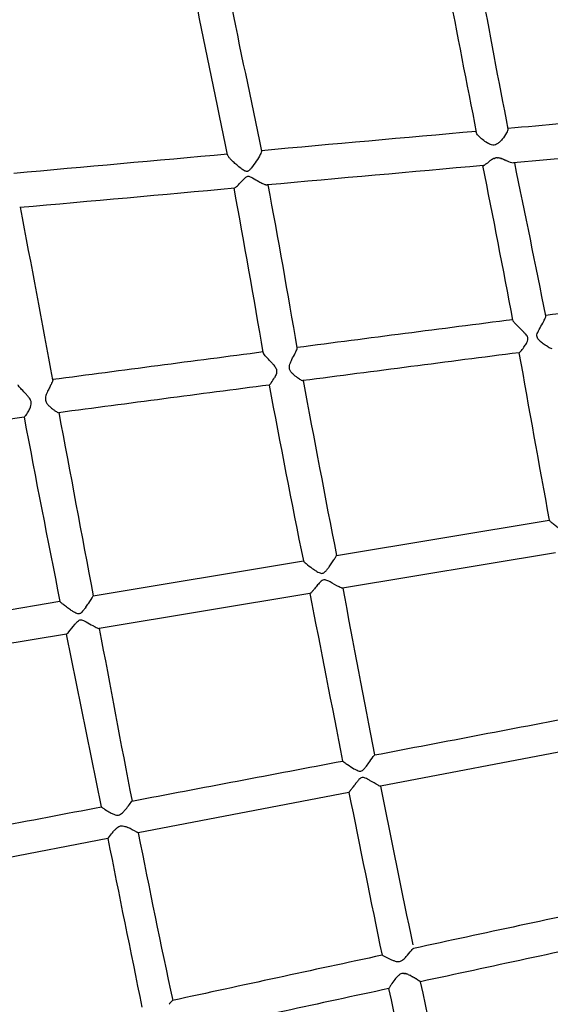
# Model space of a CAD drawing. Units: millimetres. Extents: x 74929 to 261748, y 15707 to 47034.
# Drawn here: x 119074 to 119328, y 34713 to 35184 of the extents above; entities that cross this region are included whole.
import ezdxf

# ---------------------------------------------------------------- set-up
doc = ezdxf.new("R2010")
doc.units = ezdxf.units.MM
doc.header["$MEASUREMENT"] = 0
doc.linetypes.add('DASHED2', pattern=[0.375, 0.25, -0.125])
for name, color, linetype in [('CA_GROUND', 6, 'Continuous'), ('CA_POLYFERRO', 6, 'Continuous'), ('CA_SAFETY ZONE', 240, 'Continuous'), ('CA_TEXT', 7, 'Continuous')]:
    doc.layers.add(name, color=color, linetype=linetype)
doc.styles.add('CA_1op100', font='isocpeur.ttf', dxfattribs={"width": 1.1, "height": 200})
doc.styles.add('CA_Heading', font='Helvetica LT 55 Roman.ttf')
doc.dimstyles.new('CA_1op100', dxfattribs={"dimscale": 100, "dimtxt": 200, "dimasz": 2, "dimexe": 1, "dimexo": 2, "dimgap": 0.5, "dimtad": 1, "dimdec": 0, "dimtxsty": 'CA_1op100', "dimcen": 2, "dimclrd": 6, "dimclre": 6, "dimclrt": 7, "dimadec": 0, "dimazin": 0, "dimtfac": 1, "dimtdec": 0, "dimtmove": 0, "dimatfit": 2, "dimfxl": 1, "dimlwd": -1, "dimlwe": -1, "dimarcsym": 0})

# ---------------------------------------------------------------- blocks, each defined once
blk = doc.blocks.new('*D49')
at = {"layer": 'CA_GROUND', "color": 6, "transparency": 16777216}
for p, q in [((114347.91, 30111.8), (114347.91, 42111.41)), ((125604.57, 38876.95), (125604.57, 42111.41)), ((114547.91, 42011.41), (125404.57, 42011.41))]:
    blk.add_line(p, q, dxfattribs=at)
for points in [[(114547.91, 42044.74), (114547.91, 41978.08), (114347.91, 42011.41)], [(125404.57, 42044.74), (125404.57, 41978.08), (125604.57, 42011.41)]]:
    blk.add_solid(points, dxfattribs=at)
at = {"layer": 'Defpoints', "color": 0, "transparency": 16777216}
for p in [(125604.57, 42011.41), (125604.57, 38676.95), (114347.91, 29911.8)]:
    blk.add_point(p, dxfattribs=at)
at = {"layer": 'CA_GROUND', "color": 7, "transparency": 16777216, "insert": (119976.24, 42163.09), "char_height": 200, "attachment_point": 5, "style": 'CA_Heading'}
blk.add_mtext('11260', dxfattribs=at)
blk = doc.blocks.new('*D50')
at = {"layer": 'CA_GROUND', "color": 6, "transparency": 16777216}
for p, q in [((124066.62, 39777.57), (127566.38, 39777.57)), ((127466.38, 30131.47), (127466.38, 39577.57)), ((114562.24, 29931.47), (127566.38, 29931.47))]:
    blk.add_line(p, q, dxfattribs=at)
for points in [[(127433.05, 39577.57), (127499.71, 39577.57), (127466.38, 39777.57)], [(127433.05, 30131.47), (127499.71, 30131.47), (127466.38, 29931.47)]]:
    blk.add_solid(points, dxfattribs=at)
at = {"layer": 'Defpoints', "color": 0, "transparency": 16777216}
for p in [(123866.62, 39777.57), (127466.38, 39777.57), (114362.24, 29931.47)]:
    blk.add_point(p, dxfattribs=at)
at = {"layer": 'CA_GROUND', "color": 7, "transparency": 16777216, "insert": (127314.7, 34874.86), "char_height": 200, "attachment_point": 5, "rotation": 90, "style": 'CA_Heading'}
blk.add_mtext('9850', dxfattribs=at)
blk = doc.blocks.new('*D71')
at = {"layer": 'CA_TEXT', "color": 150, "transparency": 16777216}
for p, q in [((124849.67, 41498.92), (129534.16, 41498.92)), ((129434.16, 41298.92), (129434.16, 28253.42)), ((114845.18, 28053.42), (129534.16, 28053.42))]:
    blk.add_line(p, q, dxfattribs=at)
for points in [[(129400.83, 41298.92), (129467.5, 41298.92), (129434.16, 41498.92)], [(129400.83, 28253.42), (129467.5, 28253.42), (129434.16, 28053.42)]]:
    blk.add_solid(points, dxfattribs=at)
at = {"layer": 'Defpoints', "color": 0, "transparency": 16777216}
for p in [(124649.67, 41498.92), (114645.18, 28053.42), (129434.16, 28053.42)]:
    blk.add_point(p, dxfattribs=at)
at = {"layer": 'CA_TEXT', "color": 7, "transparency": 16777216, "insert": (129282.48, 34692.75), "char_height": 200, "attachment_point": 5, "rotation": 90, "style": 'CA_Heading'}
blk.add_mtext('13450', dxfattribs=at)
blk = doc.blocks.new('*D74')
at = {"layer": 'CA_TEXT', "color": 240, "transparency": 16777216}
for p, q in [((124899.88, 41217.8), (128586.71, 41217.8)), ((128486.71, 41017.8), (128486.71, 28663)), ((114704.49, 28463), (128586.71, 28463))]:
    blk.add_line(p, q, dxfattribs=at)
for points in [[(128453.38, 41017.8), (128520.04, 41017.8), (128486.71, 41217.8)], [(128453.38, 28663), (128520.04, 28663), (128486.71, 28463)]]:
    blk.add_solid(points, dxfattribs=at)
at = {"layer": 'Defpoints', "color": 0, "transparency": 16777216}
for p in [(124699.88, 41217.8), (114504.49, 28463), (128486.71, 28463)]:
    blk.add_point(p, dxfattribs=at)
at = {"layer": 'CA_TEXT', "color": 7, "transparency": 16777216, "insert": (128335.03, 34619.91), "char_height": 200, "attachment_point": 5, "rotation": 90, "style": 'CA_Heading'}
blk.add_mtext('12750', dxfattribs=at)

msp = doc.modelspace()

# ---------------------------------------------------------------- linework, layer by layer
at = {"layer": 'CA_POLYFERRO'}
for p, q in [((119189.98, 35121.06), (119190.02, 35121.01)), ((119416.37, 35124.86), (119310.6, 35115.33)), ((119298.37, 35115.49), (119298.23, 35115.38)), ((119298.37, 35115.49), (119298.55, 35115.63)), ((119298.75, 35115.79), (119298.55, 35115.63)), ((119298.75, 35115.79), (119298.9, 35115.91)), ((119299.14, 35116.09), (119298.9, 35115.91)), ((119299.14, 35116.09), (119299.29, 35116.2)), ((119299.55, 35116.39), (119299.29, 35116.2)), ((119299.55, 35116.39), (119299.94, 35116.67)), ((119299.98, 35116.69), (119299.94, 35116.67)), ((119299.98, 35116.69), (119300.19, 35116.83)), ((119300.41, 35116.96), (119300.19, 35116.83)), ((119300.41, 35116.96), (119300.74, 35117.15)), ((119300.86, 35117.21), (119300.74, 35117.15)), ((119300.86, 35117.21), (119301.04, 35117.3)), ((119301.32, 35117.42), (119301.04, 35117.3)), ((119301.32, 35117.42), (119301.38, 35117.44)), ((119301.64, 35117.53), (119301.38, 35117.44)), ((119301.64, 35117.53), (119301.75, 35117.56)), ((119302.08, 35117.63), (119301.75, 35117.56)), ((119302.08, 35117.63), (119302.15, 35117.64)), ((119302.84, 35117.69), (119303.25, 35117.66)), ((119303.37, 35117.65), (119303.25, 35117.66)), ((119304.41, 35117.42), (119304.17, 35117.49)), ((119304.41, 35117.42), (119304.61, 35117.36)), ((119304.73, 35117.32), (119304.61, 35117.36)), ((119304.73, 35117.32), (119305.23, 35117.15)), ((119305.58, 35117.02), (119305.23, 35117.15)), ((119305.58, 35117.02), (119305.83, 35116.92)), ((119306.1, 35116.81), (119305.83, 35116.92)), ((119306.1, 35116.81), (119306.19, 35116.77)), ((119306.59, 35116.61), (119306.19, 35116.77)), ((119306.59, 35116.61), (119306.87, 35116.49)), ((119307.04, 35116.42), (119306.87, 35116.49)), ((119307.04, 35116.42), (119307.46, 35116.25)), ((119296.35, 35114.09), (119296.29, 35114.07)), ((119296.35, 35114.09), (119296.52, 35114.17)), ((119296.56, 35114.19), (119296.52, 35114.17)), ((119296.56, 35114.19), (119296.67, 35114.25)), ((119296.79, 35114.33), (119296.67, 35114.25)), ((119296.79, 35114.33), (119297.01, 35114.46)), ((119297.06, 35114.5), (119297.01, 35114.46)), ((119297.06, 35114.5), (119297.21, 35114.6)), ((119297.35, 35114.71), (119297.21, 35114.6)), ((119297.35, 35114.71), (119297.43, 35114.76)), ((119297.67, 35114.95), (119297.43, 35114.76)), ((119297.67, 35114.95), (119297.94, 35115.15)), ((119298.01, 35115.21), (119297.94, 35115.15)), ((119298.01, 35115.21), (119298.23, 35115.38)), ((119310.74, 35115.35), (119310.86, 35115.4)), ((119176.89, 35103.33), (119176.97, 35103.3)), ((119074.42, 35094.07), (119074.53, 35094.11)), ((119327.15, 35027.24), (119326.79, 35027.45)), ((119093.05, 34995.84), (119093.07, 34995.87)), ((119225.87, 34927.61), (119327.62, 34944.5)), ((119327.61, 34944.47), (119327.62, 34944.49)), ((119330.66, 34928.79), (119228.77, 34911.9)), ((119109.49, 34908.27), (119210.03, 34924.98)), ((119214.29, 34921.39), (119214.95, 34920.93)), ((119213.18, 34909.31), (119112.33, 34892.58)), ((119213.18, 34909.31), (119213.25, 34909.34)), ((119213.3, 34909.37), (119213.25, 34909.34)), ((119213.3, 34909.37), (119213.37, 34909.42)), ((119213.44, 34909.48), (119213.37, 34909.42)), ((119213.44, 34909.48), (119213.47, 34909.51)), ((119213.54, 34909.57), (119213.47, 34909.51)), ((119213.54, 34909.57), (119213.66, 34909.68)), ((119213.7, 34909.72), (119213.66, 34909.68)), ((119213.7, 34909.72), (119213.86, 34909.89)), ((119214.04, 34910.09), (119213.86, 34909.89)), ((119214.04, 34910.09), (119214.12, 34910.17)), ((119214.23, 34910.3), (119214.12, 34910.17)), ((119214.23, 34910.3), (119214.39, 34910.48)), ((119214.63, 34910.76), (119214.39, 34910.48)), ((119214.63, 34910.76), (119214.69, 34910.83)), ((119214.84, 34911), (119214.69, 34910.83)), ((119214.84, 34911), (119215.01, 34911.21)), ((119215.26, 34911.5), (119215.01, 34911.21)), ((119215.26, 34911.5), (119215.36, 34911.62)), ((119215.68, 34912.02), (119215.36, 34911.62)), ((119215.68, 34912.02), (119216.1, 34912.53)), ((118991.27, 34888.6), (119093.6, 34905.63)), ((119096.75, 34889.99), (118994.35, 34872.97)), ((119113.4, 34807.32), (119096.71, 34889.99)), ((119112.38, 34892.6), (119112.41, 34892.65)), ((119349.25, 34836.76), (119246.91, 34817.15)), ((119235.63, 34819.21), (119235.18, 34818.64)), ((119231.82, 34814.25), (119131.02, 34794.94)), ((119231.81, 34814.26), (119231.84, 34814.27)), ((119231.85, 34814.28), (119231.82, 34814.26)), ((119231.85, 34814.28), (119231.86, 34814.29)), ((119231.88, 34814.31), (119231.86, 34814.29)), ((119231.88, 34814.31), (119231.9, 34814.34)), ((119231.92, 34814.36), (119231.9, 34814.34)), ((119231.92, 34814.36), (119231.97, 34814.41)), ((119232.1, 34814.57), (119231.97, 34814.41)), ((119232.1, 34814.57), (119232.14, 34814.62)), ((119232.23, 34814.73), (119232.14, 34814.62)), ((119232.23, 34814.73), (119232.25, 34814.76)), ((119232.33, 34814.86), (119232.25, 34814.76)), ((119232.33, 34814.86), (119232.5, 34815.09)), ((119232.54, 34815.15), (119232.5, 34815.09)), ((119232.54, 34815.15), (119232.65, 34815.28)), ((119232.79, 34815.47), (119232.65, 34815.28)), ((119232.79, 34815.47), (119232.97, 34815.71)), ((119233.05, 34815.82), (119232.97, 34815.71)), ((119233.05, 34815.82), (119233.23, 34816.06)), ((119233.41, 34816.31), (119233.23, 34816.06)), ((119233.41, 34816.31), (119233.5, 34816.43)), ((119233.61, 34816.56), (119233.5, 34816.43)), ((119233.61, 34816.56), (119233.9, 34816.95)), ((119234.19, 34817.34), (119233.9, 34816.95)), ((119234.19, 34817.34), (119234.31, 34817.51)), ((119234.48, 34817.73), (119234.31, 34817.51)), ((119234.48, 34817.73), (119234.74, 34818.07)), ((119234.78, 34818.12), (119234.74, 34818.07)), ((119234.78, 34818.12), (119234.96, 34818.35)), ((119235.07, 34818.5), (119234.96, 34818.35)), ((119235.07, 34818.5), (119235.18, 34818.64)), ((119116.46, 34792.16), (119012.89, 34772.34)), ((119247.69, 34736.37), (119247.7, 34736.35)), ((119258.04, 34727.68), (119257.76, 34727.68)), ((119258.04, 34727.68), (119258.32, 34727.66)), ((119258.45, 34727.64), (119258.32, 34727.66)), ((119258.45, 34727.64), (119258.71, 34727.6)), ((119258.84, 34727.57), (119258.71, 34727.6)), ((119258.84, 34727.57), (119259.12, 34727.5)), ((119259.21, 34727.47), (119259.12, 34727.5)), ((119259.21, 34727.47), (119259.38, 34727.42)), ((119260.22, 34727.11), (119260.43, 34727.02)), ((119260.52, 34726.98), (119260.43, 34727.02)), ((119260.52, 34726.98), (119260.88, 34726.82)), ((119261.39, 34726.57), (119260.88, 34726.82)), ((119261.39, 34726.57), (119261.79, 34726.36)), ((119261.92, 34726.29), (119261.79, 34726.36)), ((119261.92, 34726.29), (119262.24, 34726.12)), ((119262.42, 34726.02), (119262.24, 34726.12)), ((119262.42, 34726.02), (119262.69, 34725.87)), ((119262.89, 34725.76), (119262.69, 34725.87)), ((119262.89, 34725.76), (119263.13, 34725.62)), ((119263.33, 34725.5), (119263.13, 34725.62)), ((119263.33, 34725.5), (119263.55, 34725.38)), ((119263.74, 34725.27), (119263.55, 34725.38)), ((119263.74, 34725.27), (119263.96, 34725.13)), ((119264.11, 34725.04), (119263.96, 34725.13)), ((119264.11, 34725.04), (119264.34, 34724.9)), ((119264.45, 34724.83), (119264.34, 34724.9)), ((119264.45, 34724.83), (119264.7, 34724.67)), ((119264.75, 34724.64), (119264.7, 34724.67)), ((119264.75, 34724.64), (119265.33, 34724.27)), ((119265.47, 34724.18), (119265.33, 34724.27)), ((119265.47, 34724.18), (119265.58, 34724.11)), ((119265.64, 34724.06), (119265.58, 34724.11)), ((119265.64, 34724.06), (119265.95, 34723.85)), ((119265.99, 34723.82), (119265.95, 34723.85)), ((119265.99, 34723.82), (119266.11, 34723.72)), ((119266.07, 34723.7), (119266.12, 34723.69)), ((119266.12, 34723.69), (119266.07, 34723.7)), ((119266.12, 34723.7), (119266.11, 34723.72)), ((119145.8, 34712.91), (119145.97, 34713.11)), ((119146.12, 34713.29), (119145.97, 34713.11)), ((119146.12, 34713.29), (119146.22, 34713.4)), ((119146.37, 34713.58), (119146.22, 34713.4)), ((119146.37, 34713.58), (119146.52, 34713.75)), ((119146.7, 34713.96), (119146.52, 34713.75)), ((119146.7, 34713.96), (119146.78, 34714.05)), ((119146.82, 34714.1), (119146.78, 34714.05)), ((119146.82, 34714.1), (119146.92, 34714.21)), ((119147.15, 34714.45), (119146.92, 34714.21)), ((119147.53, 34714.72), (119147.52, 34714.72))]:
    msp.add_line(p, q, dxfattribs=at)
for centre, radius, start, end in [((132735.09, 37778.38), 13700.77, 190.844684, 191.146162), ((123380.44, 35936.69), 4151.39, 190.2024, 191.18401), ((155314.53, -365137.88), 401885.82, 95.1252074, 95.1402681), ((129477.31, -78764.13), 114348.92, 95.1099003, 95.161545), ((119307.68, 35131.47), 0.202, 16.6952, 58.7397), ((116258.76, 66880.91), 31894.77, 275.059416, 275.243674), ((119302.76, 35113.81), 3.88, 88.757, 98.9844), ((119302.46, 35111.11), 6.61, 74.9428, 82.0649), ((119311.82, 35125.3), 10.05, 244.3101, 263.0433), ((134090.15, -129923.49), 165699.26, 95.122354, 95.1582048), ((112473.66, 33747.53), 6957.73, 10.705375, 11.326358), ((119296.1, 35114.44), 0.416, 247.3409, 297.1539), ((104135.23, 31988.84), 15494.6, 11.364966, 11.641207), ((116300.02, 66479.37), 31507.69, 275.051539, 275.239039), ((112517.33, 33880.28), 6770.91, 9.729569, 10.406262), ((119192.77, 35105.19), 0.462, 279.6239, 300.3632), ((113281.62, 34012.14), 6011.73, 9.717162, 10.47171), ((106718.24, 32735.45), 12579.55, 10.424168, 10.806785), ((131163.51, -57141.8), 92941.07, 97.2532564, 97.3174072), ((128316.33, -34984.54), 70601.62, 97.3287426, 97.4131583), ((119329.96, 35031.61), 5.19, 237.3059, 258.2238), ((126555.63, -21463.91), 56966.84, 97.428149, 97.530323), ((128533.31, -36650.18), 72265.29, 97.3301846, 97.4128261), ((136247.66, 38039.43), 17200.79, 190.094783, 190.365903), ((119310.56, 35028.4), 4.69, 303.9975, 323.238), ((119177.05, 35023.41), 22.06, 322.8864, 330.6402), ((119211.05, 35015.91), 4.93, 235.0053, 255.4461), ((119090.06, 35011.52), 0.0941, 24.708, 81.9279), ((126742.36, -22896.18), 58395.18, 97.4273525, 97.5269741), ((119191.39, 35012.21), 3.88, 305.7402, 327.0634), ((125221.04, 36139.02), 6132.39, 190.618062, 191.418979), ((119209.83, 35011.22), 0.077, 285.4388, 355.4077), ((128269.36, 36697.9), 9215.13, 190.54659, 191.075918), ((125498.62, -13494.56), 48911.65, 97.544805, 97.668778), ((119073.66, 34997.04), 4.38, 309.3768, 327.6268), ((127697.13, 36626.43), 8773.95, 190.725038, 191.310861), ((119103.09, 35014.36), 21.23, 233.114, 236.9577), ((119094.5, 35000.68), 5.08, 234.0525, 252.9236), ((205568.99, 51151.15), 87972.03, 190.5819157, 190.6399753), ((119213.16, 34909.36), 0.0489, 188.2838, 249.6271), ((189577.55, 48664.3), 71696.25, 191.0607846, 191.1260197), ((145166.96, 39791.81), 26393.14, 190.654875, 190.831146), ((119044.28, 34947.66), 76.27, 323.9461, 325.7804), ((119083.31, 34921.92), 29.53, 324.4889, 332.4287), ((130807.36, 37067.21), 11895.4, 190.533249, 190.937963), ((85871.85, 210080.46), 178397.51, 280.7816263, 280.8150418), ((85901.43, 209925.06), 178239.32, 280.7436878, 280.7766591), ((131960.59, 37369.1), 12982.64, 191.349256, 191.699981), ((125111.61, 35973.74), 5977.64, 191.156099, 191.898004), ((119070.56, 34851.02), 70.57, 320.0313, 324.5602), ((85931.13, 209768.52), 178079.99, 280.7050736, 280.7388884), ((145648.91, 40132.69), 27064.59, 191.380594, 191.554749), ((124029.45, 35760.56), 4992.69, 191.15161, 192.09148), ((138448.64, -54400.95), 91181.92, 102.0813331, 102.1465968), ((143336.66, -77185.81), 114468.91, 102.0869214, 102.138771), ((119263.27, 34738.62), 1.16, 119.2715, 139.3794), ((134366.14, -35440.55), 71786.98, 102.1575954, 102.2394178), ((119247.71, 34736.37), 0.0253, 44.5416, 189.6182), ((119247.34, 34734.84), 1.6, 63.7056, 75.6424), ((119258, 34724.38), 3.32, 106.0868, 119.2805), ((119257.89, 34724.68), 3, 92.6004, 105.8133), ((119256.31, 34717.81), 10.09, 67.2095, 72.2647), ((138051.26, -52620.63), 89341.56, 102.1476414, 102.2132687), ((103402.97, 31421.96), 16187.64, 11.441928, 11.757245), ((101043.78, 30815.41), 18636.75, 11.833045, 12.105293), ((119147.94, 34713.83), 0.998, 116.0178, 141.6803)]:
    msp.add_arc(centre, radius, start, end, dxfattribs=at)
for points in [[(119173.77, 35119.16), (119168.74, 35144.15), (119163.23, 35168.86), (119158.65, 35193.44)], [(119174.82, 35194.58), (119179.46, 35170.25), (119185.01, 35145.76), (119190.03, 35120.96)]]:
    msp.add_open_spline(points, degree=3, dxfattribs=at)
for points, knots in [([(119305.14, 35126.63), (119304.7, 35126.08), (119303.88, 35125.17), (119302.59, 35124.14), (119301.26, 35123.67), (119299.69, 35123.86), (119297.82, 35124.8), (119295.72, 35126.35), (119294.06, 35127.89), (119293.09, 35129.09), (119292.81, 35129.62), (119292.76, 35129.85)], [0, 0, 0, 0, 2.098396, 3.67683, 4.942142, 6.216724, 8.329587, 11.167045, 14.0358, 15.102731, 15.809996, 15.809996, 15.809996, 15.809996]), ([(119307.89, 35131.49), (119307.9, 35131.39), (119307.88, 35131.14), (119307.66, 35130.49), (119306.83, 35128.9), (119305.89, 35127.56), (119305.14, 35126.63)], [0, 0, 0, 0, 0.291583, 0.739771, 2.061098, 5.64949, 5.64949, 5.64949, 5.64949]), ([(119190.04, 35120.95), (119190.05, 35120.87), (119190.02, 35120.66), (119189.84, 35120.08), (119189.07, 35118.5), (119187.47, 35115.98), (119185.72, 35113.52), (119184.44, 35112.03), (119183.92, 35111.56), (119183.61, 35111.35), (119183.27, 35111.2), (119182.78, 35111.15), (119182.28, 35111.32), (119181.41, 35111.76), (119180.04, 35112.72), (119178.83, 35113.69), (119178.14, 35114.28)], [0, 0, 0, 0, 0.255076, 0.626813, 1.810312, 5.510313, 9.57659, 10.868275, 11.372473, 11.68635, 11.985645, 12.486328, 13.143114, 13.520177, 15.43295, 18.151887, 18.151887, 18.151887, 18.151887]), ([(119178.14, 35114.28), (119177.85, 35114.53), (119177.27, 35115.03), (119176.23, 35115.99), (119175.17, 35117.06), (119174.33, 35118.07), (119173.91, 35118.74), (119173.8, 35119.02), (119173.77, 35119.15)], [0, 0, 0, 0, 1.173849, 2.276797, 4.245532, 5.686391, 6.221807, 6.609778, 6.609778, 6.609778, 6.609778]), ([(119179.81, 35105.68), (119180.42, 35106.33), (119181.27, 35107.28), (119182.36, 35108.36), (119183.04, 35108.87), (119183.72, 35108.99), (119184.36, 35108.8), (119185.03, 35108.49), (119186.5, 35107.66), (119188.3, 35106.56), (119190.36, 35105.48), (119191.6, 35104.95), (119192.36, 35104.75), (119192.65, 35104.72), (119192.78, 35104.73)], [0, 0, 0, 0, 2.689817, 3.810542, 4.595878, 5.220518, 5.793214, 6.586959, 7.441409, 10.846457, 12.933107, 14.390678, 14.895019, 15.275747, 15.275747, 15.275747, 15.275747]), ([(119177.02, 35103.3), (119177.08, 35103.31), (119177.22, 35103.36), (119177.56, 35103.56), (119178.47, 35104.3), (119179.23, 35105.08), (119179.81, 35105.68)], [0, 0, 0, 0, 0.181753, 0.440252, 1.185562, 3.693606, 3.693606, 3.693606, 3.693606]), ([(119324.51, 35038.65), (119324.76, 35039.1), (119325.17, 35039.87), (119325.67, 35040.9), (119325.95, 35041.62), (119326.03, 35042.02), (119326.02, 35042.16)], [0, 0, 0, 0, 1.521669, 2.630658, 3.41353, 3.846525, 3.846525, 3.846525, 3.846525]), ([(119314.32, 35025.59), (119314.87, 35026.25), (119315.8, 35027.48), (119316.87, 35029.17), (119317.46, 35030.58), (119317.44, 35031.7), (119317, 35032.59), (119316.35, 35033.43), (119314.53, 35035.3), (119312.46, 35037.12), (119310.84, 35038.98), (119310.42, 35039.62), (119310.32, 35039.87), (119310.29, 35039.98)], [0, 0, 0, 0, 2.550588, 4.629893, 6.009058, 7.082119, 7.884896, 8.941685, 10.275475, 15.716358, 17.178789, 17.658016, 18.004109, 18.004109, 18.004109, 18.004109]), ([(119326.79, 35027.45), (119326.1, 35027.86), (119324.85, 35028.69), (119323.3, 35029.91), (119322.24, 35031), (119321.72, 35032.05), (119321.75, 35033.14), (119322.17, 35034.33), (119323.12, 35036.19), (119323.97, 35037.65), (119324.51, 35038.65)], [0, 0, 0, 0, 2.406136, 4.492556, 5.909449, 6.977539, 7.904371, 9.113391, 10.744952, 14.171005, 14.171005, 14.171005, 14.171005]), ([(119208.23, 35011.87), (119207.52, 35012.31), (119206.24, 35013.22), (119204.68, 35014.6), (119203.65, 35015.94), (119203.26, 35017.22), (119203.39, 35018.47), (119203.83, 35019.79), (119204.76, 35021.77), (119205.78, 35023.64), (119206.62, 35025.33), (119206.95, 35026.1), (119207.09, 35026.58), (119207.11, 35026.75), (119207.1, 35026.82)], [0, 0, 0, 0, 2.51325, 4.691043, 6.248383, 7.525373, 8.608846, 9.99571, 11.688628, 15.159405, 16.377148, 17.366829, 17.663299, 17.877964, 17.877964, 17.877964, 17.877964]), ([(119195.01, 35019.62), (119194.27, 35020.43), (119193.17, 35021.53), (119191.87, 35022.96), (119191.26, 35023.72), (119190.95, 35024.25), (119190.87, 35024.46), (119190.85, 35024.55)], [0, 0, 0, 0, 3.285478, 4.664899, 5.809021, 6.19919, 6.484603, 6.484603, 6.484603, 6.484603]), ([(119195.01, 35019.62), (119195.32, 35019.28), (119195.88, 35018.65), (119196.7, 35017.55), (119197.35, 35016.2), (119197.18, 35014.35), (119196.61, 35013.23), (119196.28, 35012.6)], [0, 0, 0, 0, 1.405067, 2.487189, 4.16214, 5.757143, 7.903839, 7.903839, 7.903839, 7.903839]), ([(119077.36, 34994.69), (119077.83, 34995.35), (119078.63, 34996.57), (119079.51, 34998.32), (119079.93, 34999.84), (119079.79, 35001.6), (119078.78, 35003.13), (119077.17, 35004.98), (119075.69, 35006.45), (119074.44, 35007.81), (119073.9, 35008.48), (119073.62, 35008.93), (119073.54, 35009.12), (119073.53, 35009.19)], [0, 0, 0, 0, 2.420926, 4.379904, 5.838339, 7.120758, 9.553038, 11.189492, 14.541455, 15.754913, 16.767899, 17.11391, 17.353508, 17.353508, 17.353508, 17.353508]), ([(119088.45, 35007.6), (119088.11, 35006.92), (119087.53, 35005.78), (119086.9, 35004.2), (119086.61, 35002.94), (119086.64, 35001.8), (119087.03, 35000.72), (119087.79, 34999.65), (119088.92, 34998.51), (119089.83, 34997.77), (119090.35, 34997.38)], [0, 0, 0, 0, 2.285588, 3.842466, 5.102072, 6.146145, 7.231601, 8.487708, 10.073361, 12.016498, 12.016498, 12.016498, 12.016498]), ([(119090.17, 35011.51), (119090.17, 35011.45), (119090.16, 35011.31), (119090.05, 35010.92), (119089.78, 35010.27), (119089.22, 35009.11), (119088.75, 35008.19), (119088.45, 35007.6)], [0, 0, 0, 0, 0.170545, 0.429988, 1.195544, 2.301075, 4.286403, 4.286403, 4.286403, 4.286403]), ([(119332.38, 34940.43), (119332.09, 34940.63), (119331.51, 34941.05), (119330.4, 34941.87), (119329.22, 34942.8), (119328.24, 34943.64), (119327.76, 34944.15), (119327.63, 34944.34), (119327.61, 34944.42)], [0, 0, 0, 0, 1.069634, 2.14783, 4.138752, 5.57738, 6.011553, 6.255732, 6.255732, 6.255732, 6.255732]), ([(119222.44, 34922.18), (119222.65, 34922.47), (119223.08, 34923.07), (119223.93, 34924.29), (119224.82, 34925.66), (119225.54, 34926.83), (119225.84, 34927.41), (119225.89, 34927.57), (119225.87, 34927.61), (119225.85, 34927.6)], [0, 0, 0, 0, 1.084085, 2.232149, 4.449006, 5.976911, 6.349842, 6.428016, 6.469939, 6.469939, 6.469939, 6.469939]), ([(119210.04, 34924.92), (119210.06, 34924.85), (119210.17, 34924.69), (119210.58, 34924.26), (119211.94, 34923.09), (119213.27, 34922.11), (119214.29, 34921.39)], [0, 0, 0, 0, 0.203289, 0.580033, 1.806334, 5.546013, 5.546013, 5.546013, 5.546013]), ([(119214.95, 34920.93), (119215.45, 34920.59), (119216.31, 34920.03), (119217.48, 34919.37), (119218.38, 34919.02), (119219.16, 34918.96), (119219.87, 34919.26), (119220.6, 34919.88), (119221.47, 34920.88), (119222.08, 34921.7), (119222.44, 34922.18)], [0, 0, 0, 0, 1.803256, 3.104299, 4.004956, 4.707008, 5.388696, 6.271164, 7.565614, 9.347749, 9.347749, 9.347749, 9.347749]), ([(119228.77, 34911.9), (119228.69, 34911.89), (119228.5, 34911.92), (119227.93, 34912.12), (119225.99, 34913.06), (119223.89, 34914.32), (119221.8, 34915.43), (119220.92, 34915.8), (119220.12, 34915.99), (119219.3, 34915.85), (119218.46, 34915.23), (119217.39, 34914.1), (119216.6, 34913.13), (119216.1, 34912.53)], [0, 0, 0, 0, 0.220743, 0.586596, 1.794239, 6.693673, 7.921115, 8.88553, 9.584768, 10.361189, 11.294684, 12.672469, 15.030652, 15.030652, 15.030652, 15.030652]), ([(119098.62, 34901.55), (119098.31, 34901.76), (119097.67, 34902.21), (119096.44, 34903.1), (119095.16, 34904.08), (119094.13, 34904.94), (119093.68, 34905.41), (119093.59, 34905.56), (119093.59, 34905.61), (119093.61, 34905.62)], [0, 0, 0, 0, 1.139087, 2.33926, 4.528609, 5.99651, 6.369233, 6.466169, 6.518373, 6.518373, 6.518373, 6.518373]), ([(119105.94, 34902.77), (119105.59, 34902.28), (119104.97, 34901.47), (119104.12, 34900.48), (119103.43, 34899.87), (119102.75, 34899.58), (119102, 34899.64), (119101.12, 34900), (119099.97, 34900.65), (119099.11, 34901.22), (119098.62, 34901.55)], [0, 0, 0, 0, 1.81744, 3.061989, 3.918162, 4.566613, 5.235057, 6.111686, 7.413754, 9.198684, 9.198684, 9.198684, 9.198684]), ([(119096.76, 34889.99), (119096.81, 34890.01), (119096.93, 34890.1), (119097.28, 34890.42), (119098.57, 34891.89), (119099.99, 34893.74), (119101.53, 34895.55), (119102.3, 34896.32), (119103.05, 34896.8), (119103.94, 34896.83), (119104.98, 34896.43), (119106.78, 34895.47), (119108.23, 34894.59), (119109.27, 34894)], [0, 0, 0, 0, 0.155463, 0.439124, 1.422862, 6.015426, 7.448114, 8.534857, 9.295451, 10.066488, 11.107037, 12.62316, 16.193067, 16.193067, 16.193067, 16.193067]), ([(119109.27, 34894), (119109.66, 34893.78), (119110.35, 34893.4), (119111.25, 34892.94), (119111.83, 34892.69), (119112.15, 34892.59), (119112.28, 34892.57), (119112.33, 34892.58)], [0, 0, 0, 0, 1.359152, 2.361586, 3.027607, 3.243342, 3.391454, 3.391454, 3.391454, 3.391454]), ([(119228.83, 34829.25), (119228.82, 34829.25), (119228.84, 34829.22), (119228.91, 34829.15), (119229.16, 34828.96), (119229.91, 34828.41), (119231.63, 34827.23), (119233.2, 34826.21), (119234.25, 34825.59)], [0, 0, 0, 0, 0.016279, 0.113481, 0.29901, 0.948369, 2.908724, 6.559451, 6.559451, 6.559451, 6.559451]), ([(119234.25, 34825.59), (119234.72, 34825.32), (119235.52, 34824.88), (119236.6, 34824.43), (119237.52, 34824.36), (119238.36, 34824.77), (119239.23, 34825.61), (119240.39, 34827.04), (119242.02, 34829.27), (119243.27, 34831.07), (119244, 34832.13)], [0, 0, 0, 0, 1.637313, 2.722343, 3.522029, 4.318859, 5.439163, 7.146151, 9.850954, 13.716762, 13.716762, 13.716762, 13.716762]), ([(119246.91, 34817.15), (119246.88, 34817.15), (119246.76, 34817.18), (119246.39, 34817.35), (119244.79, 34818.22), (119242.86, 34819.39), (119240.8, 34820.54), (119239.74, 34821.05), (119238.88, 34821.35), (119238.08, 34821.38), (119237.3, 34821), (119236.5, 34820.25), (119235.95, 34819.61), (119235.63, 34819.21)], [0, 0, 0, 0, 0.109505, 0.364445, 1.203027, 5.580625, 7.12502, 8.286894, 9.110717, 9.860447, 10.626855, 11.643306, 13.154578, 13.154578, 13.154578, 13.154578]), ([(119113.4, 34807.32), (119113.4, 34807.32), (119113.4, 34807.3), (119113.44, 34807.26), (119113.61, 34807.13), (119114.2, 34806.7), (119115.57, 34805.8), (119117.36, 34804.71), (119119.16, 34803.82), (119120.48, 34803.39), (119121.6, 34803.37), (119122.61, 34803.77), (119123.63, 34804.57), (119124.28, 34805.27), (119124.65, 34805.69)], [0, 0, 0, 0, 0.01186, 0.045276, 0.175895, 0.655545, 2.214009, 5.09524, 6.928727, 8.250991, 9.239979, 10.227631, 11.443268, 13.109394, 13.109394, 13.109394, 13.109394]), ([(119116.46, 34792.17), (119116.46, 34792.16), (119116.48, 34792.16), (119116.51, 34792.2), (119116.61, 34792.31), (119117.35, 34793.24), (119118.4, 34794.62), (119119.76, 34796.23), (119120.76, 34797.23), (119121.68, 34797.93), (119122.61, 34798.3), (119123.64, 34798.31), (119124.81, 34798.01), (119125.62, 34797.66), (119126.08, 34797.44)], [0, 0, 0, 0, 0.013108, 0.056026, 0.14192, 0.456471, 3.627818, 5.339326, 6.780538, 7.859, 8.798017, 9.742211, 10.884986, 12.407744, 12.407744, 12.407744, 12.407744]), ([(119131.02, 34794.97), (119131.03, 34794.96), (119131, 34794.94), (119130.91, 34794.96), (119130.67, 34795.05), (119129.05, 34795.87), (119127.52, 34796.77), (119126.08, 34797.44)], [0, 0, 0, 0, 0.032045, 0.108393, 0.259593, 0.800177, 5.564261, 5.564261, 5.564261, 5.564261]), ([(119254.97, 34733.35), (119255.22, 34733.32), (119255.71, 34733.32), (119256.72, 34733.54), (119257.96, 34734.36), (119259.72, 34736.18), (119261.14, 34737.96), (119262.19, 34739.16), (119262.4, 34739.37)], [0, 0, 0, 0, 0.758316, 1.468955, 3.069053, 5.14372, 9.036447, 9.920108, 9.920108, 9.920108, 9.920108]), ([(119248.04, 34736.28), (119248.25, 34736.18), (119249.31, 34735.66), (119250.81, 34734.87), (119252.55, 34734.05), (119253.81, 34733.57), (119254.61, 34733.38), (119254.97, 34733.35)], [0, 0, 0, 0, 0.691269, 3.520335, 5.085902, 6.477883, 7.551309, 7.551309, 7.551309, 7.551309]), ([(119256.37, 34727.27), (119256.18, 34727.16), (119255.77, 34726.89), (119254.88, 34726.1), (119253.57, 34724.56), (119252.28, 34722.73), (119251.38, 34721.29), (119251.07, 34720.71), (119250.99, 34720.52), (119250.98, 34720.46), (119250.98, 34720.44)], [0, 0, 0, 0, 0.670484, 1.482943, 3.535399, 6.747312, 8.190281, 8.614276, 8.732687, 8.792663, 8.792663, 8.792663, 8.792663])]:
    msp.add_open_spline(points, degree=3, knots=knots, dxfattribs=at)
at = {"layer": 'CA_SAFETY ZONE', "linetype": 'DASHED2', "ltscale": 10}
msp.add_rational_spline([(114820.8, 33360.63), (114222.77, 32541.11), (113624.75, 31721.58), (113026.72, 30902.06), (112508.77, 30192.26), (112644.43, 29324.12), (113354.22, 28806.17), (113398.65, 28773.75), (113443.08, 28741.33), (113487.5, 28708.91), (114197.3, 28190.96), (115065.44, 28326.61), (115583.39, 29036.4), (116282.74, 29994.78), (116982.08, 30953.15), (117681.43, 31911.53), (117866.46, 31923.77), (118049.13, 31955.62), (118227.38, 32006.72), (118227.97, 32006.88), (118228.55, 32007.05), (118229.14, 32007.22), (118798.1, 32170.65), (119358.08, 32362.62), (119907.64, 32582.65), (119960.87, 32151.28), (120183.05, 31777.73), (120536.69, 31525.04), (120618.89, 31407.54), (120801.19, 31184.93), (121121.85, 30895.93), (121482.72, 30658.15), (121875.59, 30477), (122291.78, 30356.53), (122721.77, 30299.44), (123156.03, 30307), (123441.75, 30355), (123582.11, 30389.47), (124133.64, 30381.95), (124616.97, 30647.7), (124906.09, 31117.43), (125011.89, 31218.94), (125207.95, 31437.81), (125448.96, 31806.54), (125631.01, 32206.84), (125749.88, 32629.45), (125802.79, 33064.38), (125788.51, 33501.66), (125707.32, 33931.06), (125609.87, 34205.46), (125550.87, 34338.05), (125506.85, 34733.58), (125319.02, 35084.44), (125014.3, 35340.42), (125375.62, 35575.82), (125612.89, 35935.91), (125686.64, 36360.8), (125915.41, 36585.93), (126137.9, 36817.28), (126353.94, 37054.65), (126354.31, 37055.06), (126354.68, 37055.46), (126355.05, 37055.87), (126448.81, 37159), (126533.57, 37269.63), (126608.75, 37386.99), (126610.96, 37390.45), (126613.16, 37393.92), (126615.37, 37397.38), (126742.94, 37598.72), (126840.4, 37816.25), (126905.72, 38045.47), (126907.88, 38053.18), (126910.04, 38060.89), (126912.2, 38068.6), (126982.88, 38326.06), (127011.43, 38591.51), (126997.12, 38858.11), (126996.55, 38867.75), (126995.98, 38877.38), (126995.41, 38887.02), (126989.53, 38976.69), (126968.02, 39155.68), (126906.72, 39419.18), (126817.05, 39674.68), (126700.16, 39918.85), (126557.46, 40148.81), (126390.69, 40361.84), (126202.17, 40555.13), (126063.44, 40669.53), (125991.38, 40722.68), (125990.18, 40723.56), (125988.98, 40724.44), (125987.79, 40725.33), (125791.67, 40869.47), (125577.57, 40985.24), (125349.57, 41070.43), (125348.29, 41070.9), (125347.02, 41071.38), (125345.75, 41071.85), (124882.37, 41244.16), (124389.5, 41282.79), (123904.94, 41184.78), (123897.27, 41183.19), (123889.6, 41181.61), (123881.93, 41180.02), (123632.07, 41127.16), (123392.45, 41038.81), (123168.09, 40916.81), (123162.47, 40913.73), (123156.84, 40910.65), (123151.22, 40907.56), (122956.68, 40799.94), (122777.22, 40668.71), (122615.69, 40515.95), (122612.72, 40513.13), (122609.75, 40510.31), (122606.78, 40507.49), (122329.72, 40243.02), (122115.77, 39925.32), (121974.88, 39569.16), (121974.72, 39568.76), (121974.56, 39568.36), (121974.41, 39567.97), (121923.51, 39439.12), (121872.61, 39310.28), (121821.71, 39181.44), (121821.68, 39181.36), (121821.65, 39181.28), (121821.61, 39181.2), (121522.18, 38420.25), (121264.87, 37644.05), (121050.44, 36854.93), (121039.4, 36857.94), (121028.35, 36860.94), (121017.29, 36863.91), (119749.46, 37203.47), (118439.23, 37281.03), (117140.19, 37093.4), (116615.49, 37017.95), (116136.62, 36790.6), (115746.49, 36431.7), (115522.31, 36446.46), (115298.13, 36461.21), (115073.95, 36475.97), (114197.16, 36533.67), (113536.38, 35954.5), (113478.67, 35077.72), (113475.92, 35035.81), (113473.16, 34993.9), (113470.4, 34951.99), (113414.15, 34097.3), (113968.35, 33444.21), (114820.8, 33360.63)], [1, 1, 1, 1, 0.804737854125, 0.804737854125, 1, 1, 1, 1, 0.804737854124, 0.804737854124, 1, 1, 1, 1, 0.996219257085, 0.996219257085, 1, 1, 1, 1, 0.99914812832, 0.99914812832, 1, 0.943730935716, 0.943730935716, 1, 1, 1, 1, 1, 1, 1, 1, 1, 1, 1, 0.913083291164, 0.913083291164, 1, 1, 1, 1, 1, 1, 1, 1, 1, 1, 1, 0.952284546401, 0.952284546401, 1, 0.94454714736, 0.94454714736, 1, 0.999747768293, 0.999747768293, 1, 1, 1, 1, 0.997645913891, 0.997645913891, 1, 1, 1, 1, 0.993141180725, 0.993141180725, 1, 1, 1, 1, 0.991401432605, 0.991401432605, 1, 1, 1, 1, 1, 1, 1, 1, 1, 1, 1, 1, 1, 1, 1, 1, 1, 0.993650725905, 0.993650725905, 1, 1, 1, 1, 0.974442144374, 0.974442144374, 1, 1, 1, 1, 0.993024860575, 0.993024860575, 1, 1, 1, 1, 0.994708419753, 0.994708419753, 1, 1, 1, 1, 0.984511640291, 0.984511640291, 1, 1, 1, 1, 1, 1, 1, 1, 1, 1, 0.998999905609, 0.998999905609, 1, 0.999998886962, 0.999998886962, 1, 0.986369015967, 0.986369015967, 1, 0.970134410059, 0.970134410059, 1, 1, 1, 1, 0.804737854125, 0.804737854125, 1, 1, 1, 1, 0.812222144845, 0.812222144845, 1], degree=3, knots=[0, 0, 0, 0, 1, 1, 1, 2.570796, 2.570796, 2.570796, 3.570796, 3.570796, 3.570796, 5.141593, 5.141593, 5.141593, 6.141593, 6.141593, 6.141593, 6.354693, 6.354693, 6.354693, 7.354693, 7.354693, 7.354693, 7.45581, 7.45581, 7.45581, 8.283426, 8.283426, 8.283426, 438.480872, 869.009793, 1299.620149, 1731.289729, 2163.221511, 2595.788439, 3028.954794, 3462.557771, 3462.557771, 3462.557771, 3463.590479, 3463.590479, 3463.590479, 3903.442316, 4342.595204, 4781.335871, 5218.869403, 5655.772111, 6091.903042, 6527.526156, 6962.88612, 6962.88612, 6962.88612, 6963.647401, 6963.647401, 6963.647401, 6964.468905, 6964.468905, 6964.468905, 6964.523923, 6964.523923, 6964.523923, 6965.523923, 6965.523923, 6965.523923, 6965.692047, 6965.692047, 6965.692047, 6966.692047, 6966.692047, 6966.692047, 6966.979184, 6966.979184, 6966.979184, 6967.979184, 6967.979184, 6967.979184, 6968.300751, 6968.300751, 6968.300751, 6969.300751, 6969.300751, 6969.300751, 7238.901619, 7509.330193, 7779.709685, 8050.023213, 8320.258729, 8590.406158, 8860.460026, 9129.076826, 9129.076826, 9129.076826, 9130.076826, 9130.076826, 9130.076826, 9130.353073, 9130.353073, 9130.353073, 9131.353073, 9131.353073, 9131.353073, 9131.908657, 9131.908657, 9131.908657, 9132.908657, 9132.908657, 9132.908657, 9133.198223, 9133.198223, 9133.198223, 9134.198223, 9134.198223, 9134.198223, 9134.45038, 9134.45038, 9134.45038, 9135.45038, 9135.45038, 9135.45038, 9135.882334, 9135.882334, 9135.882334, 9136.882334, 9136.882334, 9136.882334, 9137.882334, 9137.882334, 9137.882334, 9138.882334, 9138.882334, 9138.882334, 9138.991897, 9138.991897, 9138.991897, 9138.995552, 9138.995552, 9138.995552, 9139.400684, 9139.400684, 9139.400684, 9140.001596, 9140.001596, 9140.001596, 9141.001596, 9141.001596, 9141.001596, 9142.572393, 9142.572393, 9142.572393, 9143.572393, 9143.572393, 9143.572393, 9145.111178, 9145.111178, 9145.111178, 9145.111178], dxfattribs=at)

# ---------------------------------------------------------------- dimensions: what is measured, and where the dimension line sits
at = {"layer": 'CA_GROUND', "color": 3}
dim = msp.add_linear_dim(base=(125604.57, 42011.41), p1=(114347.91, 29911.8), p2=(125604.57, 38676.95), dimstyle='CA_1op100', override={"dimtxt": 2, "dimrnd": 10, "dimtxsty": 'CA_Heading'}, dxfattribs=at)
dim.commit()
dim.dimension.update_dxf_attribs({"geometry": '*D49', "text_midpoint": (119976.24, 42163.09)})
dim = msp.add_linear_dim(base=(127466.38, 39777.57), p1=(114362.24, 29931.47), p2=(123866.62, 39777.57), angle=90, dimstyle='CA_1op100', override={"dimtxt": 2, "dimrnd": 10, "dimtxsty": 'CA_Heading'}, dxfattribs=at)
dim.commit()
dim.dimension.update_dxf_attribs({"geometry": '*D50', "text_midpoint": (127466.38, 34874.86), "dimtype": 160})
at = {"layer": 'CA_TEXT', "color": 150, "true_color": 0x249bf0}
dim = msp.add_linear_dim(base=(129434.1619, 28053.4167), p1=(124649.668, 41498.9207), p2=(114645.1841, 28053.4167), angle=90, dimstyle='CA_1op100', override={"dimtxt": 2, "dimrnd": 10, "dimtxsty": 'CA_Heading', "dimclrd": 150, "dimclre": 150}, dxfattribs=at)
dim.commit()
dim.dimension.update_dxf_attribs({"geometry": '*D71', "text_midpoint": (129434.1619, 34692.7535), "dimtype": 160})
at = {"layer": 'CA_TEXT', "color": 240}
dim = msp.add_linear_dim(base=(128486.71, 28463), p1=(124699.88, 41217.8), p2=(114504.49, 28463), angle=90, dimstyle='CA_1op100', override={"dimtxt": 2, "dimrnd": 10, "dimtxsty": 'CA_Heading', "dimclrd": 240, "dimclre": 240}, dxfattribs=at)
dim.commit()
dim.dimension.update_dxf_attribs({"geometry": '*D74', "text_midpoint": (128486.71, 34619.91), "dimtype": 160})

doc.saveas('drawing.dxf')
